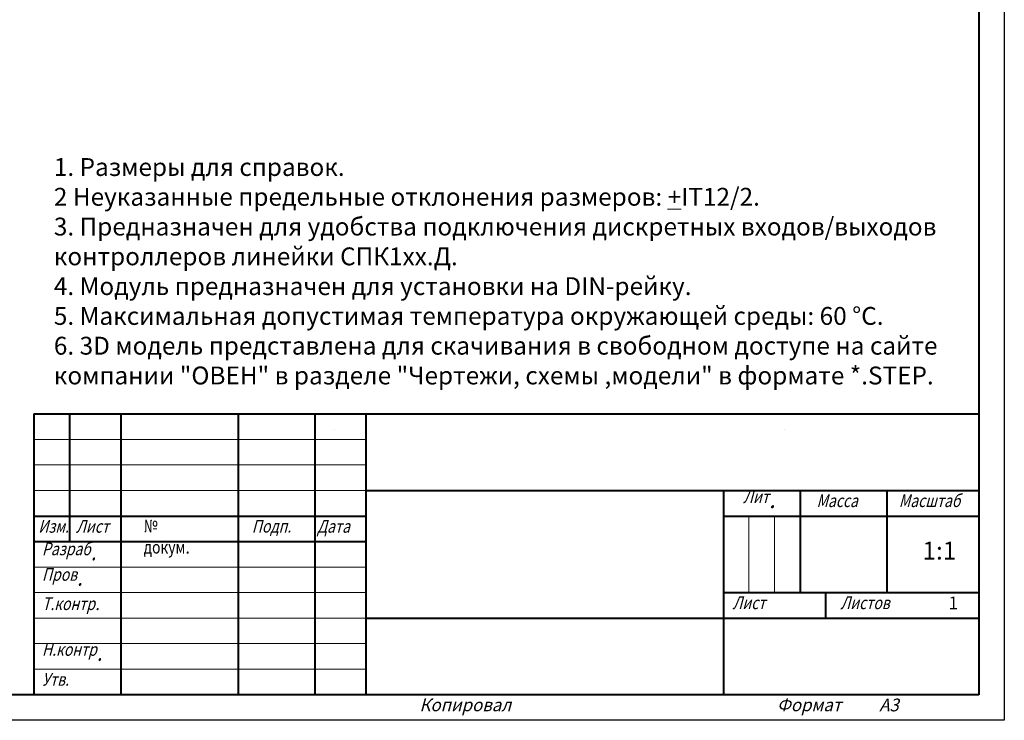
# Model space of a CAD drawing. Units: millimetres. Extents: x 2171 to 2591, y 1129 to 1426.
# Drawn here: x 2398 to 2591, y 1129 to 1266 of the extents above; entities that cross this region are included whole.
import ezdxf
from ezdxf.lldxf.tags import DXFTag

# ---------------------------------------------------------------- set-up
doc = ezdxf.new("R2010")
doc.units = ezdxf.units.MM
doc.layers.add('help', color=4, linetype='New Line1', lineweight=20)
doc.layers.add('text', color=7, linetype='Continuous', lineweight=20)
doc.layers.add('ФОРМАТ', color=7, linetype='Continuous')
doc.styles.add('GOST', font='GOST.shx', dxfattribs={"width": 0.8, "oblique": 15})
tags = doc.linetypes.add('New Line1', pattern=[0.8, 0.5, -0.3]).pattern_tags.tags
tags[6:7] = [DXFTag(74, 4), DXFTag(75, 0), DXFTag(340, '0'), DXFTag(46, 1.0), DXFTag(50, 0.0), DXFTag(44, 0.0), DXFTag(45, 0.0)]
tags[4:5] = [DXFTag(74, 4), DXFTag(75, 0), DXFTag(340, '0'), DXFTag(46, 1.0), DXFTag(50, 0.0), DXFTag(44, 0.0), DXFTag(45, 0.0)]

msp = doc.modelspace()

# ---------------------------------------------------------------- linework, layer by layer
at = {"layer": 'help', "ltscale": 5}
for p, q in [((2459.75, 1185.58), (2459.75, 1185.58)), ((2547.75, 1185.58), (2547.75, 1185.58))]:
    msp.add_line(p, q, dxfattribs=at)
at = {"layer": 'ФОРМАТ', "linetype": 'ByBlock', "ltscale": 5}
for p, q in [((2590.81, 1425.73), (2590.81, 1128.73)), ((2590.81, 1128.73), (2170.81, 1128.7))]:
    msp.add_line(p, q, dxfattribs=at)
at = {"layer": 'ФОРМАТ', "linetype": 'ByBlock', "lineweight": 40, "ltscale": 5}
for p, q in [((2585.81, 1420.73), (2585.81, 1133.7)), ((2585.81, 1133.7), (2179.51, 1133.7))]:
    msp.add_line(p, q, dxfattribs=at)
at = {"layer": 'ФОРМАТ', "linetype": 'Continuous', "lineweight": 40}
for p, q in [((2400.81, 1188.73), (2585.81, 1188.73)), ((2400.81, 1188.73), (2400.81, 1133.73)), ((2407.81, 1163.73), (2407.81, 1188.73)), ((2417.81, 1188.73), (2417.81, 1133.73)), ((2440.81, 1188.73), (2440.81, 1133.73)), ((2455.81, 1188.73), (2455.81, 1133.73)), ((2465.81, 1188.73), (2465.81, 1133.73)), ((2465.81, 1173.73), (2585.81, 1173.73)), ((2535.81, 1173.73), (2535.81, 1133.73)), ((2550.81, 1173.73), (2550.81, 1153.73)), ((2567.81, 1173.73), (2567.81, 1153.73)), ((2400.81, 1168.73), (2465.81, 1168.73)), ((2535.81, 1168.73), (2585.81, 1168.73)), ((2400.81, 1163.73), (2465.81, 1163.73)), ((2535.81, 1153.73), (2585.81, 1153.73)), ((2555.81, 1153.73), (2555.81, 1148.73)), ((2465.81, 1148.73), (2585.81, 1148.73))]:
    msp.add_line(p, q, dxfattribs=at)
at = {"layer": 'ФОРМАТ', "linetype": 'Continuous', "lineweight": 0}
for p, q in [((2400.81, 1183.73), (2465.81, 1183.73)), ((2400.81, 1178.73), (2465.81, 1178.73)), ((2400.81, 1173.73), (2465.81, 1173.73)), ((2540.81, 1168.73), (2540.81, 1153.73)), ((2545.81, 1168.73), (2545.81, 1153.73)), ((2400.81, 1158.73), (2465.81, 1158.73)), ((2400.81, 1153.73), (2465.81, 1153.73)), ((2400.81, 1148.73), (2465.81, 1148.73)), ((2400.81, 1143.73), (2465.81, 1143.73)), ((2400.81, 1138.73), (2465.81, 1138.73))]:
    msp.add_line(p, q, dxfattribs=at)

# ---------------------------------------------------------------- texts
at = {"layer": 'text', "ltscale": 100, "insert": (2404.71, 1238.85), "char_height": 3.5, "width": 178.5111, "attachment_point": 1, "style": 'GOST'}
msp.add_mtext('1. Размеры для справок.\\P2 Неуказанные предельные отклонения размеров: {\\L+}IT12/2.\\P3. Предназначен для удобства подключения дискретных входов/выходов контроллеров линейки СПК1хх.Д.\\P4. Модуль предназначен для установки на DIN-рейку.\\P5. Максимальная допустимая температура окружающей среды: 60 %%dС.\\P6. 3D модель представлена для скачивания в свободном доступе на сайте компании "ОВЕН" в разделе "Чертежи, схемы ,модели" в формате *.STEP.', dxfattribs=at)
at = {"layer": 'ФОРМАТ', "char_height": 2.5, "attachment_point": 1, "style": 'GOST'}
for s, insert in [('{\\Q15;\\W0.8;Лит\\H1.4x;\\W0.965;.}', (2539.68, 1173.77)), ('{\\Q15;\\W0.8;Масса}', (2554.05, 1172.98)), ('{\\Q15;\\W0.8;Масштаб}', (2570.16, 1172.98)), ('{\\Q15;\\W0.784;Изм.}', (2401.67, 1167.96)), ('{\\Q15;\\W0.8;Лист}', (2409.06, 1167.96)), ('{\\FGost|c0;\\W0.8;№ докум\\Fwin_eskd|c204;\\W0.965;.}', (2422.32, 1168.05)), ('{\\Q15;\\W0.8;Подп.}', (2443.48, 1167.98)), ('{\\Q15;\\W0.8;Дата}', (2456.26, 1167.96)), ('{\\Q15;\\W0.8;Разраб\\H1.4x;.}', (2402.39, 1163.54)), ('{\\Q15;\\W0.8;Пров\\H1.4x;.}', (2402.39, 1158.54)), ('{\\Q15;\\W0.8;Лист}', (2537.59, 1152.98)), ('{\\Q15;\\W0.8;Листов}', (2558.72, 1152.98)), ('{1}', (2579.88, 1152.96)), ('{\\Q15;\\W0.8;Т.контр\\W0.965;.}', (2402.39, 1152.8)), ('{\\Q15;\\W0.8;Н.контр\\H1.4x;.}', (2402.39, 1143.84)), ('{\\Q15;\\W0.8;Утв.}', (2402.39, 1137.98)), ('{\\Q15;\\W0.965;Копировал}', (2476.31, 1132.98)), ('{\\Q15;\\W0.965;Формат}', (2546.31, 1132.98)), ('{\\Q15;\\W0.965;A3}', (2566.31, 1132.96))]:
    msp.add_mtext(s, dxfattribs=dict(at, insert=insert))
at = {"layer": 'ФОРМАТ', "insert": (2574.78, 1163.7), "char_height": 3.5, "width": 3.4826, "attachment_point": 1, "style": 'GOST'}
msp.add_mtext('1:1', dxfattribs=at)

doc.saveas('drawing.dxf')
